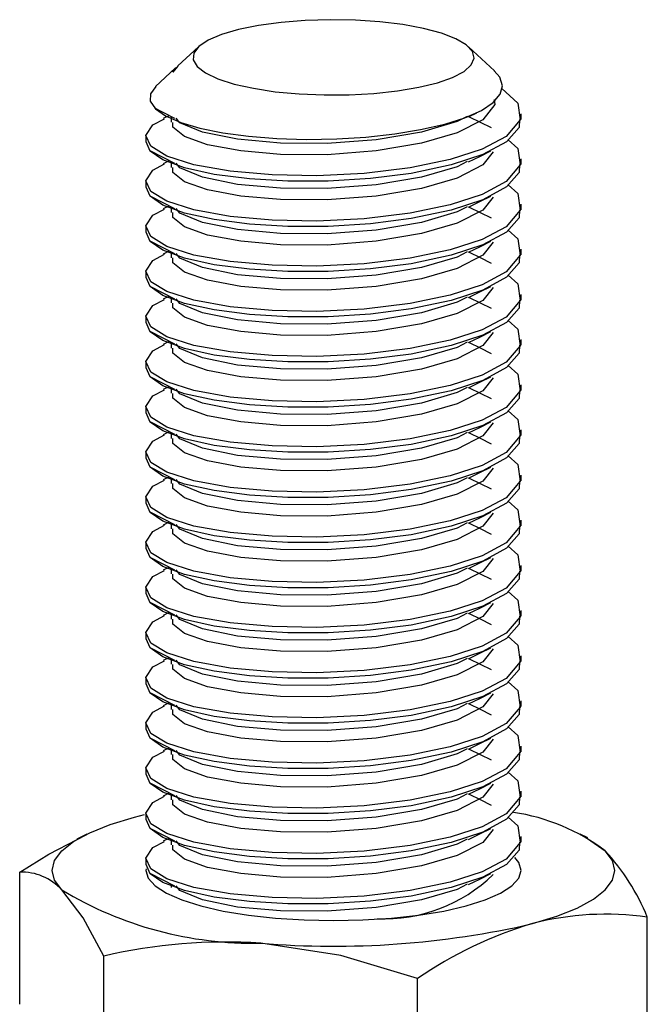
# Paper-space layout '_Диметрия' of a CAD drawing. Units: millimetres. Extents: x -22 to 22, y -6 to 123.
# Drawn here: x -10 to 10, y 91 to 123 of the extents above; entities that cross this region are included whole.
import ezdxf

# ---------------------------------------------------------------- set-up
doc = ezdxf.new("R2010")
doc.units = ezdxf.units.MM

psp = doc.layouts.new('_Диметрия')

# ---------------------------------------------------------------- linework, layer by layer
at = {"color": 7, "linetype": 'Continuous', "lineweight": 25}
for p, q in [((-4.323, 121.729), (-4.979, 121.121)), ((5.146, 120.967), (4.323, 121.729)), ((-5.06, 121.047), (-5.689, 120.464)), ((-4.975, 121.117), (-5.138, 120.923)), ((-5.25, 119.534), (-5.449, 119.437)), ((-5.188, 119.503), (-5.188, 119.316)), ((4.323, 119.495), (4.58, 119.621)), ((6, 119.408), (6, 119.589)), ((-6, 118.867), (-6, 118.686)), ((6, 117.963), (6, 118.144)), ((-5.25, 118.089), (-5.449, 117.992)), ((-5.188, 118.058), (-5.188, 117.871)), ((-6, 117.422), (-6, 117.241)), ((-5.25, 116.644), (-5.449, 116.547)), ((-5.188, 116.613), (-5.188, 116.426)), ((6, 116.518), (6, 116.699)), ((-6, 115.976), (-6, 115.796)), ((-5.25, 115.199), (-5.449, 115.101)), ((-5.188, 115.167), (-5.188, 114.98)), ((6, 115.073), (6, 115.253)), ((-6, 114.531), (-6, 114.351)), ((-5.25, 113.754), (-5.449, 113.656)), ((6, 113.628), (6, 113.808)), ((-5.188, 113.722), (-5.188, 113.535)), ((-6, 113.086), (-6, 112.906)), ((-5.25, 112.308), (-5.449, 112.211)), ((-5.188, 112.277), (-5.188, 112.09)), ((6, 112.183), (6, 112.363)), ((-6, 111.641), (-6, 111.46)), ((6, 110.737), (6, 110.918)), ((-5.25, 110.863), (-5.449, 110.766)), ((-5.188, 110.832), (-5.188, 110.645)), ((-6, 110.196), (-6, 110.015)), ((-5.25, 109.418), (-5.449, 109.321)), ((-5.188, 109.387), (-5.188, 109.2)), ((6, 109.292), (6, 109.473)), ((-6, 108.751), (-6, 108.57)), ((-5.25, 107.973), (-5.449, 107.876)), ((-5.188, 107.942), (-5.188, 107.755)), ((6, 107.847), (6, 108.028)), ((-6, 107.305), (-6, 107.125)), ((-5.25, 106.528), (-5.449, 106.43)), ((-5.188, 106.496), (-5.188, 106.309)), ((6, 106.402), (6, 106.582)), ((-6, 105.86), (-6, 105.68)), ((-5.25, 105.083), (-5.449, 104.985)), ((-5.188, 105.051), (-5.188, 104.864)), ((6, 104.957), (6, 105.137)), ((-6, 104.415), (-6, 104.235)), ((6, 103.512), (6, 103.692)), ((-5.25, 103.637), (-5.449, 103.54)), ((-5.188, 103.606), (-5.188, 103.419)), ((-6, 102.97), (-6, 102.789)), ((-5.25, 102.192), (-5.449, 102.095)), ((-5.188, 102.161), (-5.188, 101.974)), ((6, 102.066), (6, 102.247)), ((-6, 101.525), (-6, 101.344)), ((-5.25, 100.747), (-5.449, 100.65)), ((-5.188, 100.716), (-5.188, 100.529)), ((6, 100.621), (6, 100.802)), ((-6, 100.08), (-6, 99.899)), ((-5.25, 99.302), (-5.449, 99.205)), ((-5.188, 99.271), (-5.188, 99.084)), ((6, 99.176), (6, 99.357)), ((-6, 98.635), (-6, 98.454)), ((-5.25, 97.857), (-5.449, 97.759)), ((-5.188, 97.825), (-5.188, 97.638)), ((6, 97.731), (6, 97.911)), ((-6.364, 97.086), (-6.043, 97.168)), ((-6, 97.189), (-6, 97.009)), ((-7.887, 96.542), (-8.214, 96.383)), ((-5.25, 96.412), (-5.449, 96.314)), ((6, 96.286), (6, 96.466)), ((8.133, 96.422), (7.887, 96.542)), ((-5.188, 96.38), (-5.188, 96.193)), ((8.121, 96.4), (8.693, 96.005)), ((-6, 95.744), (-6, 95.564)), ((-10.038, 91.095), (-10.038, 95.327)), ((-5.188, 94.935), (-5.188, 94.83)), ((10.038, 89.654), (10.038, 93.886)), ((-7.348, 88.406), (-7.348, 92.638)), ((2.69, 87.685), (2.69, 91.917))]:
    psp.add_line(p, q, dxfattribs=at)
at = {"color": 7, "linetype": 'Continuous', "lineweight": 25, "flags": 128}
for points in [[(-3.182, 120.541), (-2.563, 120.403), (-1.861, 120.296), (-1.1, 120.225), (-0.303, 120.191), (0.504, 120.196), (1.294, 120.239), (2.043, 120.32), (2.726, 120.435), (3.322, 120.581), (3.81, 120.752), (4.177, 120.945), (4.409, 121.152), (4.499, 121.367), (4.445, 121.582), (4.247, 121.792), (3.914, 121.989), (3.454, 122.167), (2.884, 122.319), (2.221, 122.442), (1.486, 122.532), (0.704, 122.585), (-0.101, 122.599), (-0.903, 122.575), (-1.675, 122.513), (-2.394, 122.415), (-3.036, 122.284), (-3.58, 122.124), (-4.01, 121.941), (-4.31, 121.741), (-4.472, 121.529), (-4.49, 121.313), (-4.364, 121.099), (-4.097, 120.895), (-3.699, 120.707), (-3.182, 120.541)], [(-5.138, 120.923), (-5.042, 121.062), (-5.003, 121.083)], [(-5.688, 120.463), (-5.859, 120.228), (-5.863, 119.989), (-5.698, 119.746), (-5.375, 119.52), (-4.882, 119.308), (-4.279, 119.133), (-3.538, 118.984), (-2.724, 118.875), (-1.811, 118.8), (-0.876, 118.768), (0.11, 118.783), (1.037, 118.84), (1.957, 118.943), (2.787, 119.081), (3.557, 119.258), (4.2, 119.461), (4.734, 119.699), (5.104, 119.947), (5.335, 120.217), (5.406, 120.484), (5.323, 120.757), (5.14, 120.961)], [(5.382, 120.393), (5.898, 119.927), (5.967, 119.395), (5.519, 118.863), (4.758, 118.456), (3.737, 118.125), (2.451, 117.857), (0.981, 117.677), (-0.534, 117.602), (-1.962, 117.632), (-3.303, 117.752), (-4.464, 117.959), (-5.33, 118.234), (-5.839, 118.549), (-5.999, 118.889), (-5.78, 119.234), (-5.408, 119.432)], [(5.137, 120.044), (5.164, 119.883), (4.772, 119.4), (3.954, 118.976), (2.812, 118.644), (1.369, 118.399), (-0.203, 118.278), (-1.696, 118.289), (-2.961, 118.398), (-4.027, 118.596), (-4.769, 118.86), (-5.139, 119.159), (-5.139, 119.315)], [(-5.724, 119.776), (-5.483, 119.653), (-5.087, 119.452)], [(5.953, 119.409), (5.941, 119.151), (5.533, 118.693), (4.779, 118.284), (3.764, 117.951), (2.484, 117.682), (1.185, 117.515), (-0.166, 117.43), (-1.466, 117.43), (-2.689, 117.504), (-3.821, 117.648), (-4.769, 117.857), (-5.46, 118.114), (-5.867, 118.397), (-5.994, 118.686)], [(4.276, 119.504), (3.954, 119.337), (2.812, 119.005), (1.369, 118.76), (-0.203, 118.639), (-1.696, 118.65), (-3.073, 118.775), (-4.195, 119.003), (-4.911, 119.304), (-5.033, 119.453)], [(5.056, 119.137), (4.701, 119.31), (4.347, 119.483)], [(5.592, 118.758), (5.898, 118.482), (5.967, 117.95), (5.519, 117.418), (4.758, 117.01), (3.737, 116.68), (2.451, 116.412), (0.981, 116.232), (-0.534, 116.157), (-1.962, 116.186), (-3.303, 116.307), (-4.464, 116.513), (-5.33, 116.789), (-5.839, 117.104), (-5.999, 117.444), (-5.78, 117.789), (-5.408, 117.986)], [(-5.878, 118.409), (-5.483, 118.208), (-5.087, 118.006)], [(5.108, 118.369), (4.772, 117.955), (3.954, 117.531), (2.812, 117.198), (1.369, 116.953), (-0.203, 116.833), (-1.696, 116.844), (-2.961, 116.953), (-4.027, 117.151), (-4.769, 117.415), (-5.139, 117.714), (-5.139, 117.87)], [(4.323, 118.05), (4.678, 118.224), (5.036, 118.399)], [(5.953, 117.963), (5.941, 117.706), (5.533, 117.247), (4.779, 116.838), (3.764, 116.506), (2.484, 116.237), (1.185, 116.07), (-0.166, 115.985), (-1.466, 115.985), (-2.689, 116.059), (-3.821, 116.203), (-4.769, 116.412), (-5.46, 116.669), (-5.867, 116.952), (-5.994, 117.241)], [(4.276, 118.059), (3.954, 117.892), (2.812, 117.56), (1.369, 117.315), (-0.203, 117.194), (-1.696, 117.205), (-3.073, 117.33), (-4.195, 117.558), (-4.911, 117.858), (-5.033, 118.008)], [(5.592, 117.313), (5.898, 117.037), (5.967, 116.505), (5.519, 115.973), (4.758, 115.565), (3.737, 115.235), (2.451, 114.967), (0.981, 114.787), (-0.534, 114.712), (-1.962, 114.741), (-3.303, 114.862), (-4.464, 115.068), (-5.33, 115.344), (-5.839, 115.659), (-5.999, 115.999), (-5.78, 116.343), (-5.408, 116.541)], [(-5.878, 116.964), (-5.483, 116.763), (-5.087, 116.561)], [(5.108, 116.924), (4.772, 116.51), (3.954, 116.085), (2.812, 115.753), (1.369, 115.508), (-0.203, 115.387), (-1.696, 115.398), (-2.961, 115.508), (-4.027, 115.706), (-4.769, 115.97), (-5.139, 116.269), (-5.139, 116.425)], [(4.323, 116.605), (4.678, 116.778), (5.036, 116.953)], [(4.276, 116.613), (3.954, 116.447), (2.812, 116.115), (1.369, 115.869), (-0.203, 115.749), (-1.696, 115.76), (-3.073, 115.884), (-4.195, 116.113), (-4.911, 116.413), (-5.033, 116.563)], [(5.056, 116.247), (4.701, 116.42), (4.347, 116.593)], [(5.953, 116.518), (5.941, 116.26), (5.533, 115.802), (4.779, 115.393), (3.764, 115.061), (2.484, 114.792), (1.185, 114.624), (-0.166, 114.54), (-1.466, 114.539), (-2.689, 114.613), (-3.821, 114.758), (-4.769, 114.967), (-5.46, 115.224), (-5.867, 115.507), (-5.994, 115.796)], [(5.592, 115.868), (5.898, 115.591), (5.967, 115.06), (5.519, 114.527), (4.758, 114.12), (3.737, 113.789), (2.451, 113.522), (0.981, 113.342), (-0.534, 113.267), (-1.962, 113.296), (-3.303, 113.416), (-4.464, 113.623), (-5.33, 113.899), (-5.839, 114.214), (-5.999, 114.553), (-5.78, 114.898), (-5.408, 115.096)], [(-5.878, 115.519), (-5.483, 115.318), (-5.087, 115.116)], [(5.108, 115.479), (4.772, 115.064), (3.954, 114.64), (2.812, 114.308), (1.369, 114.063), (-0.203, 113.942), (-1.696, 113.953), (-2.961, 114.063), (-4.027, 114.261), (-4.769, 114.525), (-5.139, 114.824), (-5.139, 114.98)], [(4.323, 115.159), (4.678, 115.333), (5.036, 115.508)], [(5.953, 115.073), (5.941, 114.815), (5.533, 114.357), (4.779, 113.948), (3.764, 113.616), (2.484, 113.347), (1.185, 113.179), (-0.166, 113.095), (-1.466, 113.094), (-2.689, 113.168), (-3.821, 113.313), (-4.769, 113.522), (-5.46, 113.779), (-5.867, 114.062), (-5.994, 114.351)], [(4.276, 115.168), (3.954, 115.002), (2.812, 114.669), (1.369, 114.424), (-0.203, 114.304), (-1.696, 114.315), (-3.073, 114.439), (-4.195, 114.668), (-4.911, 114.968), (-5.033, 115.118)], [(5.056, 114.801), (4.701, 114.975), (4.347, 115.148)], [(5.592, 114.423), (5.898, 114.146), (5.967, 113.614), (5.519, 113.082), (4.758, 112.675), (3.737, 112.344), (2.451, 112.077), (0.981, 111.896), (-0.534, 111.822), (-1.962, 111.851), (-3.303, 111.971), (-4.464, 112.178), (-5.33, 112.454), (-5.839, 112.769), (-5.999, 113.108), (-5.78, 113.453), (-5.408, 113.651)], [(-5.878, 114.073), (-5.483, 113.872), (-5.087, 113.671)], [(4.323, 113.714), (4.678, 113.888), (5.036, 114.063)], [(5.108, 114.034), (4.772, 113.619), (3.954, 113.195), (2.812, 112.863), (1.369, 112.618), (-0.203, 112.497), (-1.696, 112.508), (-2.961, 112.618), (-4.027, 112.815), (-4.769, 113.079), (-5.139, 113.379), (-5.139, 113.534)], [(5.953, 113.628), (5.941, 113.37), (5.533, 112.912), (4.779, 112.503), (3.764, 112.171), (2.484, 111.901), (1.185, 111.734), (-0.166, 111.649), (-1.466, 111.649), (-2.689, 111.723), (-3.821, 111.868), (-4.769, 112.077), (-5.46, 112.334), (-5.867, 112.617), (-5.994, 112.906)], [(4.276, 113.723), (3.954, 113.556), (2.812, 113.224), (1.369, 112.979), (-0.203, 112.858), (-1.696, 112.869), (-3.073, 112.994), (-4.195, 113.222), (-4.911, 113.523), (-5.033, 113.673)], [(5.056, 113.356), (4.701, 113.53), (4.347, 113.703)], [(5.592, 112.978), (5.898, 112.701), (5.967, 112.169), (5.519, 111.637), (4.758, 111.23), (3.737, 110.899), (2.451, 110.631), (0.981, 110.451), (-0.534, 110.377), (-1.962, 110.406), (-3.303, 110.526), (-4.464, 110.733), (-5.33, 111.008), (-5.839, 111.323), (-5.999, 111.663), (-5.78, 112.008), (-5.408, 112.206)], [(-5.878, 112.628), (-5.483, 112.427), (-5.087, 112.226)], [(5.108, 112.589), (4.772, 112.174), (3.954, 111.75), (2.812, 111.418), (1.369, 111.173), (-0.203, 111.052), (-1.696, 111.063), (-2.961, 111.173), (-4.027, 111.37), (-4.769, 111.634), (-5.139, 111.933), (-5.139, 112.089)], [(4.323, 112.269), (4.678, 112.443), (5.036, 112.618)], [(5.953, 112.183), (5.941, 111.925), (5.533, 111.467), (4.779, 111.058), (3.764, 110.725), (2.484, 110.456), (1.185, 110.289), (-0.166, 110.204), (-1.466, 110.204), (-2.689, 110.278), (-3.821, 110.423), (-4.769, 110.631), (-5.46, 110.888), (-5.867, 111.172), (-5.994, 111.461)], [(4.276, 112.278), (3.954, 112.111), (2.812, 111.779), (1.369, 111.534), (-0.203, 111.413), (-1.696, 111.424), (-3.073, 111.549), (-4.195, 111.777), (-4.911, 112.078), (-5.033, 112.227)], [(5.056, 111.911), (4.701, 112.085), (4.347, 112.258)], [(5.592, 111.532), (5.898, 111.256), (5.967, 110.724), (5.519, 110.192), (4.758, 109.785), (3.737, 109.454), (2.451, 109.186), (0.981, 109.006), (-0.534, 108.931), (-1.962, 108.961), (-3.303, 109.081), (-4.464, 109.288), (-5.33, 109.563), (-5.839, 109.878), (-5.999, 110.218), (-5.78, 110.563), (-5.408, 110.761)], [(-5.878, 111.183), (-5.483, 110.982), (-5.087, 110.781)], [(5.108, 111.143), (4.772, 110.729), (3.954, 110.305), (2.812, 109.973), (1.369, 109.728), (-0.203, 109.607), (-1.696, 109.618), (-2.961, 109.727), (-4.027, 109.925), (-4.769, 110.189), (-5.139, 110.488), (-5.139, 110.644)], [(4.323, 110.824), (4.678, 110.998), (5.036, 111.173)], [(5.953, 110.738), (5.941, 110.48), (5.533, 110.022), (4.779, 109.613), (3.764, 109.28), (2.484, 109.011), (1.185, 108.844), (-0.166, 108.759), (-1.466, 108.759), (-2.689, 108.833), (-3.821, 108.977), (-4.769, 109.186), (-5.46, 109.443), (-5.867, 109.726), (-5.994, 110.015)], [(4.276, 110.833), (3.954, 110.666), (2.812, 110.334), (1.369, 110.089), (-0.203, 109.968), (-1.696, 109.979), (-3.073, 110.104), (-4.195, 110.332), (-4.911, 110.633), (-5.033, 110.782)], [(5.056, 110.466), (4.701, 110.639), (4.347, 110.812)], [(5.592, 110.087), (5.898, 109.811), (5.967, 109.279), (5.519, 108.747), (4.758, 108.339), (3.737, 108.009), (2.451, 107.741), (0.981, 107.561), (-0.534, 107.486), (-1.962, 107.515), (-3.303, 107.636), (-4.464, 107.842), (-5.33, 108.118), (-5.839, 108.433), (-5.999, 108.773), (-5.78, 109.118), (-5.408, 109.315)], [(-5.878, 109.738), (-5.483, 109.537), (-5.087, 109.335)], [(5.108, 109.698), (4.772, 109.284), (3.954, 108.86), (2.812, 108.527), (1.369, 108.282), (-0.203, 108.162), (-1.696, 108.173), (-2.961, 108.282), (-4.027, 108.48), (-4.769, 108.744), (-5.139, 109.043), (-5.139, 109.199)], [(4.323, 109.379), (4.678, 109.553), (5.036, 109.728)], [(4.276, 109.388), (3.954, 109.221), (2.812, 108.889), (1.369, 108.644), (-0.203, 108.523), (-1.696, 108.534), (-3.073, 108.659), (-4.195, 108.887), (-4.911, 109.188), (-5.033, 109.337)], [(5.056, 109.021), (4.701, 109.194), (4.347, 109.367)], [(5.953, 109.292), (5.941, 109.035), (5.533, 108.576), (4.779, 108.167), (3.764, 107.835), (2.484, 107.566), (1.185, 107.399), (-0.166, 107.314), (-1.466, 107.314), (-2.689, 107.388), (-3.821, 107.532), (-4.769, 107.741), (-5.46, 107.998), (-5.867, 108.281), (-5.994, 108.57)], [(5.592, 108.642), (5.898, 108.366), (5.967, 107.834), (5.519, 107.302), (4.758, 106.894), (3.737, 106.564), (2.451, 106.296), (0.981, 106.116), (-0.534, 106.041), (-1.962, 106.07), (-3.303, 106.191), (-4.464, 106.397), (-5.33, 106.673), (-5.839, 106.988), (-5.999, 107.328), (-5.78, 107.672), (-5.408, 107.87)], [(-5.878, 108.293), (-5.483, 108.092), (-5.087, 107.89)], [(5.108, 108.253), (4.772, 107.839), (3.954, 107.414), (2.812, 107.082), (1.369, 106.837), (-0.203, 106.716), (-1.696, 106.728), (-2.961, 106.837), (-4.027, 107.035), (-4.769, 107.299), (-5.139, 107.598), (-5.139, 107.754)], [(4.323, 107.934), (4.678, 108.107), (5.036, 108.282)], [(5.953, 107.847), (5.941, 107.589), (5.533, 107.131), (4.779, 106.722), (3.764, 106.39), (2.484, 106.121), (1.185, 105.953), (-0.166, 105.869), (-1.466, 105.868), (-2.689, 105.942), (-3.821, 106.087), (-4.769, 106.296), (-5.46, 106.553), (-5.867, 106.836), (-5.994, 107.125)], [(4.276, 107.942), (3.954, 107.776), (2.812, 107.444), (1.369, 107.198), (-0.203, 107.078), (-1.696, 107.089), (-3.073, 107.214), (-4.195, 107.442), (-4.911, 107.742), (-5.033, 107.892)], [(5.056, 107.576), (4.701, 107.749), (4.347, 107.922)], [(5.592, 107.197), (5.898, 106.92), (5.967, 106.389), (5.519, 105.856), (4.758, 105.449), (3.737, 105.118), (2.451, 104.851), (0.981, 104.671), (-0.534, 104.596), (-1.962, 104.625), (-3.303, 104.745), (-4.464, 104.952), (-5.33, 105.228), (-5.839, 105.543), (-5.999, 105.882), (-5.78, 106.227), (-5.408, 106.425)], [(-5.878, 106.848), (-5.483, 106.647), (-5.087, 106.445)], [(5.108, 106.808), (4.772, 106.393), (3.954, 105.969), (2.812, 105.637), (1.369, 105.392), (-0.203, 105.271), (-1.696, 105.282), (-2.961, 105.392), (-4.027, 105.59), (-4.769, 105.854), (-5.139, 106.153), (-5.139, 106.309)], [(4.323, 106.488), (4.678, 106.662), (5.036, 106.837)], [(4.276, 106.497), (3.954, 106.331), (2.812, 105.998), (1.369, 105.753), (-0.203, 105.633), (-1.696, 105.644), (-3.073, 105.768), (-4.195, 105.997), (-4.911, 106.297), (-5.033, 106.447)], [(5.953, 106.402), (5.941, 106.144), (5.533, 105.686), (4.779, 105.277), (3.764, 104.945), (2.484, 104.676), (1.185, 104.508), (-0.166, 104.424), (-1.466, 104.423), (-2.689, 104.497), (-3.821, 104.642), (-4.769, 104.851), (-5.46, 105.108), (-5.867, 105.391), (-5.994, 105.68)], [(5.056, 106.13), (4.701, 106.304), (4.347, 106.477)], [(5.592, 105.752), (5.898, 105.475), (5.967, 104.943), (5.519, 104.411), (4.758, 104.004), (3.737, 103.673), (2.451, 103.406), (0.981, 103.225), (-0.534, 103.151), (-1.962, 103.18), (-3.303, 103.3), (-4.464, 103.507), (-5.33, 103.783), (-5.839, 104.098), (-5.999, 104.437), (-5.78, 104.782), (-5.408, 104.98)], [(-5.878, 105.403), (-5.483, 105.201), (-5.087, 105)], [(5.108, 105.363), (4.772, 104.948), (3.954, 104.524), (2.812, 104.192), (1.369, 103.947), (-0.203, 103.826), (-1.696, 103.837), (-2.961, 103.947), (-4.027, 104.144), (-4.769, 104.408), (-5.139, 104.708), (-5.139, 104.863)], [(4.323, 105.043), (4.678, 105.217), (5.036, 105.392)], [(5.953, 104.957), (5.941, 104.699), (5.533, 104.241), (4.779, 103.832), (3.764, 103.5), (2.484, 103.23), (1.185, 103.063), (-0.166, 102.978), (-1.466, 102.978), (-2.689, 103.052), (-3.821, 103.197), (-4.769, 103.406), (-5.46, 103.663), (-5.867, 103.946), (-5.994, 104.235)], [(4.276, 105.052), (3.954, 104.885), (2.812, 104.553), (1.369, 104.308), (-0.203, 104.187), (-1.696, 104.198), (-3.073, 104.323), (-4.195, 104.551), (-4.911, 104.852), (-5.033, 105.002)], [(5.056, 104.685), (4.701, 104.859), (4.347, 105.032)], [(5.592, 104.307), (5.898, 104.03), (5.967, 103.498), (5.519, 102.966), (4.758, 102.559), (3.737, 102.228), (2.451, 101.96), (0.981, 101.78), (-0.534, 101.706), (-1.962, 101.735), (-3.303, 101.855), (-4.464, 102.062), (-5.33, 102.337), (-5.839, 102.652), (-5.999, 102.992), (-5.78, 103.337), (-5.408, 103.535)], [(-5.878, 103.957), (-5.483, 103.756), (-5.087, 103.555)], [(5.108, 103.918), (4.772, 103.503), (3.954, 103.079), (2.812, 102.747), (1.369, 102.502), (-0.203, 102.381), (-1.696, 102.392), (-2.961, 102.502), (-4.027, 102.699), (-4.769, 102.963), (-5.139, 103.262), (-5.139, 103.418)], [(4.323, 103.598), (4.678, 103.772), (5.036, 103.947)], [(5.953, 103.512), (5.941, 103.254), (5.533, 102.796), (4.779, 102.387), (3.764, 102.054), (2.484, 101.785), (1.185, 101.618), (-0.166, 101.533), (-1.466, 101.533), (-2.689, 101.607), (-3.821, 101.752), (-4.769, 101.96), (-5.46, 102.217), (-5.867, 102.501), (-5.994, 102.79)], [(4.276, 103.607), (3.954, 103.44), (2.812, 103.108), (1.369, 102.863), (-0.203, 102.742), (-1.696, 102.753), (-3.073, 102.878), (-4.195, 103.106), (-4.911, 103.407), (-5.033, 103.557)], [(5.056, 103.24), (4.701, 103.414), (4.347, 103.587)], [(5.592, 102.861), (5.898, 102.585), (5.967, 102.053), (5.519, 101.521), (4.758, 101.114), (3.737, 100.783), (2.451, 100.515), (0.981, 100.335), (-0.534, 100.26), (-1.962, 100.29), (-3.303, 100.41), (-4.464, 100.617), (-5.33, 100.892), (-5.839, 101.207), (-5.999, 101.547), (-5.78, 101.892), (-5.408, 102.09)], [(-5.878, 102.512), (-5.483, 102.311), (-5.087, 102.11)], [(5.108, 102.472), (4.772, 102.058), (3.954, 101.634), (2.812, 101.302), (1.369, 101.057), (-0.203, 100.936), (-1.696, 100.947), (-2.961, 101.056), (-4.027, 101.254), (-4.769, 101.518), (-5.139, 101.817), (-5.139, 101.973)], [(4.323, 102.153), (4.678, 102.327), (5.036, 102.502)], [(4.276, 102.162), (3.954, 101.995), (2.812, 101.663), (1.369, 101.418), (-0.203, 101.297), (-1.696, 101.308), (-3.073, 101.433), (-4.195, 101.661), (-4.911, 101.962), (-5.033, 102.111)], [(5.056, 101.795), (4.701, 101.969), (4.347, 102.141)], [(5.953, 102.067), (5.941, 101.809), (5.533, 101.351), (4.779, 100.942), (3.764, 100.609), (2.484, 100.34), (1.185, 100.173), (-0.166, 100.088), (-1.466, 100.088), (-2.689, 100.162), (-3.821, 100.306), (-4.769, 100.515), (-5.46, 100.772), (-5.867, 101.055), (-5.994, 101.344)], [(5.592, 101.416), (5.898, 101.14), (5.967, 100.608), (5.519, 100.076), (4.758, 99.668), (3.737, 99.338), (2.451, 99.07), (0.981, 98.89), (-0.534, 98.815), (-1.962, 98.844), (-3.303, 98.965), (-4.464, 99.171), (-5.33, 99.447), (-5.839, 99.762), (-5.999, 100.102), (-5.78, 100.447), (-5.408, 100.644)], [(-5.878, 101.067), (-5.483, 100.866), (-5.087, 100.664)], [(5.108, 101.027), (4.772, 100.613), (3.954, 100.189), (2.812, 99.856), (1.369, 99.611), (-0.203, 99.491), (-1.696, 99.502), (-2.961, 99.611), (-4.027, 99.809), (-4.769, 100.073), (-5.139, 100.372), (-5.139, 100.528)], [(4.323, 100.708), (4.678, 100.882), (5.036, 101.057)], [(5.953, 100.621), (5.941, 100.364), (5.533, 99.905), (4.779, 99.496), (3.764, 99.164), (2.484, 98.895), (1.185, 98.728), (-0.166, 98.643), (-1.466, 98.643), (-2.689, 98.717), (-3.821, 98.861), (-4.769, 99.07), (-5.46, 99.327), (-5.867, 99.61), (-5.994, 99.899)], [(4.276, 100.717), (3.954, 100.55), (2.812, 100.218), (1.369, 99.973), (-0.203, 99.852), (-1.696, 99.863), (-3.073, 99.988), (-4.195, 100.216), (-4.911, 100.517), (-5.033, 100.666)], [(5.056, 100.35), (4.701, 100.523), (4.347, 100.696)], [(5.592, 99.971), (5.898, 99.695), (5.967, 99.163), (5.519, 98.631), (4.758, 98.223), (3.737, 97.893), (2.451, 97.625), (0.981, 97.445), (-0.534, 97.37), (-1.962, 97.399), (-3.303, 97.52), (-4.464, 97.726), (-5.33, 98.002), (-5.839, 98.317), (-5.999, 98.657), (-5.78, 99.001), (-5.408, 99.199)], [(-5.878, 99.622), (-5.483, 99.421), (-5.087, 99.219)], [(5.108, 99.582), (4.772, 99.168), (3.954, 98.743), (2.812, 98.411), (1.369, 98.166), (-0.203, 98.045), (-1.696, 98.057), (-2.961, 98.166), (-4.027, 98.364), (-4.769, 98.628), (-5.139, 98.927), (-5.139, 99.083)], [(4.323, 99.263), (4.678, 99.436), (5.036, 99.611)], [(4.276, 99.271), (3.954, 99.105), (2.812, 98.773), (1.369, 98.528), (-0.203, 98.407), (-1.696, 98.418), (-3.073, 98.543), (-4.195, 98.771), (-4.911, 99.071), (-5.033, 99.221)], [(5.056, 98.905), (4.701, 99.078), (4.347, 99.251)], [(5.953, 99.176), (5.941, 98.918), (5.533, 98.46), (4.779, 98.051), (3.764, 97.719), (2.484, 97.45), (1.185, 97.282), (-0.166, 97.198), (-1.466, 97.197), (-2.689, 97.271), (-3.821, 97.416), (-4.769, 97.625), (-5.46, 97.882), (-5.867, 98.165), (-5.994, 98.454)], [(5.592, 98.526), (5.898, 98.249), (5.967, 97.718), (5.519, 97.185), (4.758, 96.778), (3.737, 96.447), (2.451, 96.18), (0.981, 96), (-0.534, 95.925), (-1.962, 95.954), (-3.303, 96.074), (-4.464, 96.281), (-5.33, 96.557), (-5.839, 96.872), (-5.999, 97.211), (-5.78, 97.556), (-5.408, 97.754)], [(-5.878, 98.177), (-5.483, 97.976), (-5.087, 97.774)], [(5.108, 98.137), (4.772, 97.722), (3.954, 97.298), (2.812, 96.966), (1.369, 96.721), (-0.203, 96.6), (-1.696, 96.611), (-2.961, 96.721), (-4.027, 96.919), (-4.769, 97.183), (-5.139, 97.482), (-5.139, 97.638)], [(4.323, 97.817), (4.678, 97.991), (5.036, 98.166)], [(5.953, 97.731), (5.941, 97.473), (5.533, 97.015), (4.779, 96.606), (3.764, 96.274), (2.484, 96.005), (1.185, 95.837), (-0.166, 95.753), (-1.466, 95.752), (-2.689, 95.826), (-3.821, 95.971), (-4.769, 96.18), (-5.46, 96.437), (-5.867, 96.72), (-5.994, 97.009)], [(4.276, 97.826), (3.954, 97.66), (2.812, 97.327), (1.369, 97.082), (-0.203, 96.962), (-1.696, 96.973), (-3.073, 97.097), (-4.195, 97.326), (-4.911, 97.626), (-5.033, 97.776)], [(5.056, 97.459), (4.701, 97.633), (4.347, 97.806)], [(-8.693, 94.757), (-8.923, 95.066), (-9, 95.381), (-8.923, 95.696), (-8.693, 96.005), (-8.315, 96.304), (-7.794, 96.587), (-7.14, 96.849), (-6.364, 97.086)], [(5.592, 97.081), (5.898, 96.804), (5.967, 96.272), (5.519, 95.74), (4.758, 95.333), (3.737, 95.002), (2.451, 94.735), (0.981, 94.554), (-0.534, 94.48), (-1.962, 94.509), (-3.303, 94.629), (-4.464, 94.836), (-5.33, 95.112), (-5.839, 95.427), (-5.999, 95.766), (-5.78, 96.111), (-5.408, 96.309)], [(-5.878, 96.732), (-5.483, 96.53), (-5.087, 96.329)], [(4.323, 96.372), (4.678, 96.546), (5.036, 96.721)], [(5.108, 96.692), (4.772, 96.277), (3.954, 95.853), (2.812, 95.521), (1.369, 95.276), (-0.203, 95.155), (-1.696, 95.166), (-2.961, 95.276), (-4.027, 95.473), (-4.769, 95.737), (-5.139, 96.037), (-5.139, 96.192)], [(-10.038, 95.327), (-9.11, 95.904), (-8.204, 96.366)], [(5.953, 96.286), (5.941, 96.028), (5.533, 95.57), (4.779, 95.161), (3.764, 94.829), (2.484, 94.559), (1.185, 94.392), (-0.166, 94.307), (-1.466, 94.307), (-2.689, 94.381), (-3.821, 94.526), (-4.769, 94.735), (-5.46, 94.992), (-5.867, 95.275), (-5.994, 95.564)], [(4.276, 96.381), (3.954, 96.214), (2.812, 95.882), (1.369, 95.637), (-0.203, 95.516), (-1.696, 95.527), (-3.073, 95.652), (-4.195, 95.88), (-4.911, 96.181), (-5.033, 96.331)], [(4.243, 94.244), (4.854, 94.436), (5.346, 94.651), (5.706, 94.884), (5.926, 95.129), (6, 95.381), (5.926, 95.632), (5.796, 95.797)], [(6.364, 93.676), (7.14, 93.913), (7.794, 94.175), (8.315, 94.458), (8.693, 94.757), (8.923, 95.066), (9, 95.381), (8.923, 95.696), (8.693, 96.005)], [(-5.997, 95.431), (-6, 95.381), (-5.926, 95.129), (-5.706, 94.884), (-5.346, 94.651), (-4.854, 94.436), (-4.243, 94.244), (-3.527, 94.08), (-2.724, 93.949), (-1.854, 93.852), (-0.939, 93.793), (0, 93.773), (0.939, 93.793), (1.854, 93.852), (2.724, 93.949), (3.527, 94.08), (4.243, 94.244)], [(-5.878, 95.286), (-5.483, 95.085), (-5.087, 94.884)], [(4.323, 94.927), (4.678, 95.101), (5.036, 95.276)], [(4.276, 94.936), (3.954, 94.769), (2.812, 94.437), (1.369, 94.192), (-0.203, 94.071), (-1.696, 94.082), (-3.073, 94.207), (-4.195, 94.435), (-4.911, 94.736), (-5.033, 94.886)], [(-7.348, 92.638), (-8.007, 93.858), (-8.693, 94.757)], [(2.69, 91.917), (0.231, 92.656), (-2.329, 93.052)]]:
    psp.add_lwpolyline(points, dxfattribs=at)
at = {"color": 7, "linetype": 'Continuous', "lineweight": 25}
for centre, radius, start, end in [((4.813, 90.859), 6.445, 52.9803, 81.6112), ((3.477, 91.208), 7.086, 22.1999, 42.6008), ((-9.993, 93.562), 1.766, 42.5946, 91.4523), ((1.614, 98.847), 5.017, 267.4877, 314.1367), ((-2.558, 104.928), 11.879, 238.9018, 271.1023), ((8.724, 84.628), 9.351, 81.9204, 104.619), ((0.021, 121.169), 28.215, 265.2211, 282.991), ((10.039, 81.282), 12.928, 106.5153, 124.6449), ((-3.451, 76.03), 17.059, 86.2288, 103.2055)]:
    psp.add_arc(centre, radius, start, end, dxfattribs=at)

doc.saveas('drawing.dxf')
